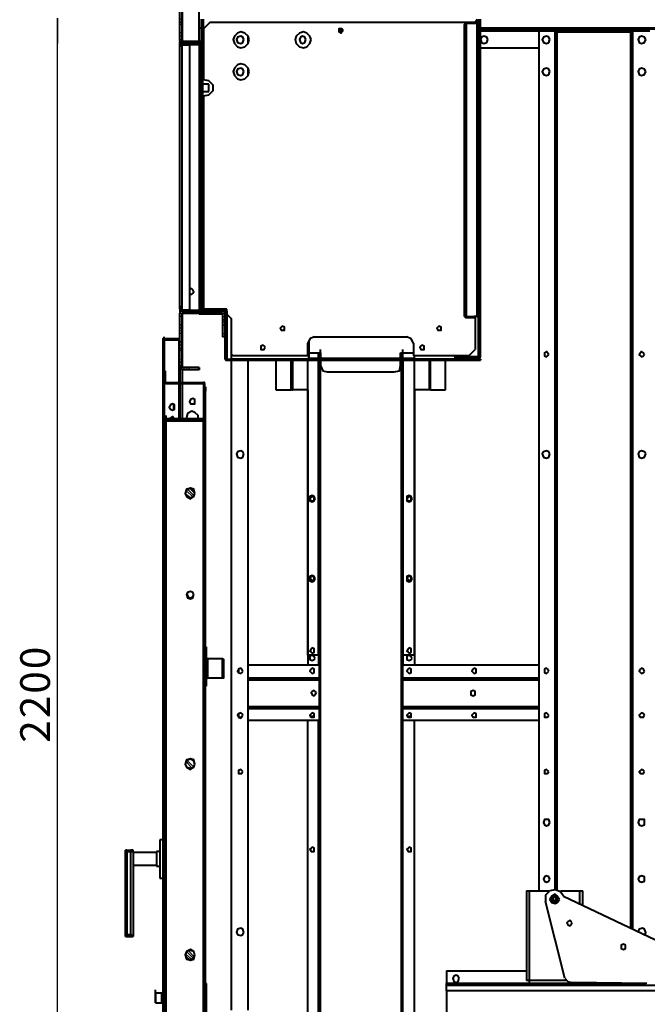
# Model space of a CAD drawing. Units: inches. Extents: x 2 to 295, y 2 to 208.
# Drawn here: x 191 to 216, y 149 to 188 of the extents above; entities that cross this region are included whole.
import ezdxf

# ---------------------------------------------------------------- set-up
doc = ezdxf.new("R2010")
doc.units = ezdxf.units.IN
doc.header["$MEASUREMENT"] = 0
doc.layers.add('OLCU', color=7, linetype='Continuous')

msp = doc.modelspace()

# ---------------------------------------------------------------- linework, layer by layer
at = {"layer": 'OLCU', "color": 7, "lineweight": 40, "true_color": 0xffffff}
for points in [[(197.796, 186.81), (197.796, 188.631)], [(197.88, 186.81), (197.88, 188.631)], [(198.558, 186.768), (198.558, 188.123)], [(198.642, 187.657), (198.642, 186.684)], [(198.685, 187.657), (198.685, 186.684)], [(198.727, 186.684), (198.727, 187.657)], [(198.981, 187.53), (198.727, 187.276)], [(209.183, 187.53), (198.981, 187.53)], [(209.183, 187.53), (209.141, 187.53), (209.099, 187.445)], [(209.099, 175.846), (209.099, 187.445)], [(209.183, 187.488), (209.183, 187.488), (209.141, 187.445)], [(209.141, 175.846), (209.141, 187.445)], [(209.141, 187.445), (209.183, 187.445)], [(209.48, 187.53), (209.183, 187.53)], [(209.48, 187.488), (209.183, 187.488)], [(209.183, 187.445), (209.183, 187.488)], [(209.183, 175.846), (209.183, 187.445)], [(209.48, 187.488), (209.606, 187.657)], [(209.48, 187.488), (209.48, 187.53)], [(209.606, 187.488), (209.48, 187.488)], [(209.649, 187.615), (209.522, 187.488)], [(209.606, 187.488), (209.606, 187.615)], [(209.606, 187.488), (209.649, 187.488)], [(209.606, 175.846), (209.606, 187.488)], [(209.606, 175.846), (209.606, 187.488)], [(209.649, 174.237), (209.649, 187.657)], [(209.649, 187.657), (209.649, 187.615)], [(209.734, 174.237), (209.734, 187.657)], [(198.558, 186.81), (198.558, 187.318)], [(198.558, 187.318), (198.642, 187.318)], [(198.727, 187.276), (198.727, 186.641)], [(200.547, 186.853), (200.505, 186.98), (200.378, 187.107), (200.209, 187.149), (200.081, 187.107), (199.955, 186.98), (199.913, 186.853), (199.955, 186.684), (200.081, 186.556), (200.209, 186.514), (200.378, 186.556), (200.505, 186.684), (200.547, 186.853)], [(200.336, 186.853), (200.294, 186.937), (200.209, 186.98), (200.081, 186.937), (200.039, 186.853), (200.081, 186.726), (200.209, 186.684), (200.294, 186.726), (200.336, 186.853)], [(200.505, 186.684), (200.505, 186.98)], [(203.003, 186.853), (202.96, 186.98), (202.833, 187.107), (202.707, 187.149), (202.537, 187.107), (202.41, 186.98), (202.368, 186.853), (202.41, 186.684), (202.537, 186.556), (202.707, 186.514), (202.833, 186.556), (202.96, 186.684), (203.003, 186.853)], [(202.791, 186.853), (202.749, 186.937), (202.664, 186.98), (202.579, 186.937), (202.537, 186.853), (202.579, 186.726), (202.664, 186.684), (202.749, 186.726), (202.791, 186.853)], [(204.273, 187.191), (204.23, 187.276), (204.103, 187.276), (204.103, 187.149), (204.188, 187.107), (204.23, 187.149), (204.273, 187.191)], [(204.146, 187.276), (204.23, 187.276)], [(209.734, 187.276), (230.435, 187.276)], [(210.03, 186.853), (209.988, 186.937), (209.861, 186.98), (209.776, 186.937), (209.734, 186.853), (209.776, 186.726), (209.861, 186.684), (209.988, 186.726), (210.03, 186.853)], [(212.062, 153.028), (212.062, 187.191)], [(212.062, 187.191), (212.697, 187.191)], [(212.485, 186.853), (212.443, 186.937), (212.358, 186.98), (212.232, 186.937), (212.189, 186.853), (212.232, 186.726), (212.358, 186.684), (212.443, 186.726), (212.485, 186.853)], [(212.697, 187.191), (212.781, 187.191)], [(212.781, 187.149), (212.781, 187.276)], [(212.781, 187.149), (212.781, 187.276)], [(212.781, 187.191), (212.781, 187.149)], [(212.781, 187.191), (215.703, 187.191)], [(212.781, 153.071), (212.781, 187.149)], [(212.781, 187.149), (215.703, 187.149)], [(212.781, 187.149), (215.703, 187.149)], [(215.703, 187.149), (212.781, 187.149)], [(215.703, 187.149), (215.703, 187.276)], [(215.703, 187.149), (215.703, 187.276)], [(215.703, 187.191), (215.788, 187.191)], [(215.703, 187.191), (215.703, 187.149)], [(215.703, 151.547), (215.703, 187.149)], [(215.788, 187.191), (216.465, 187.191)], [(216.295, 186.853), (216.253, 186.937), (216.126, 186.98), (216.041, 186.937), (215.999, 186.853), (216.041, 186.726), (216.126, 186.684), (216.253, 186.726), (216.295, 186.853)], [(197.796, 186.81), (197.838, 186.726), (197.88, 186.684)], [(197.796, 186.81), (197.796, 186.641)], [(197.796, 186.641), (197.796, 186.768)], [(197.88, 186.684), (197.796, 186.684), (197.796, 186.641)], [(197.796, 186.641), (197.796, 186.599), (197.838, 186.599), (197.88, 186.641)], [(197.796, 176.142), (197.796, 186.641)], [(197.796, 186.641), (197.838, 186.641)], [(197.838, 186.641), (197.796, 186.641)], [(197.838, 186.641), (197.838, 186.768)], [(197.88, 186.641), (197.838, 186.641)], [(197.88, 186.81), (197.88, 186.768)], [(197.88, 186.684), (197.88, 186.81)], [(197.88, 186.684), (197.88, 186.81)], [(198.558, 186.768), (197.88, 186.768)], [(197.88, 186.641), (197.88, 186.768)], [(198.558, 186.684), (197.88, 186.684)], [(197.88, 186.641), (197.88, 186.684)], [(197.88, 186.641), (197.88, 186.684)], [(197.88, 176.142), (197.88, 186.641)], [(197.88, 186.641), (197.88, 186.641)], [(197.88, 186.641), (198.177, 186.641)], [(198.558, 186.641), (197.88, 186.641)], [(198.177, 186.641), (198.177, 176.1)], [(198.558, 186.768), (198.558, 186.895)], [(198.558, 186.768), (198.558, 186.81)], [(198.558, 186.684), (198.642, 186.726), (198.642, 186.81)], [(198.558, 186.684), (198.558, 186.81)], [(198.558, 186.768), (198.558, 186.684)], [(198.558, 186.684), (198.558, 176.058)], [(198.642, 186.684), (198.558, 186.684)], [(198.558, 186.641), (198.558, 186.684)], [(198.685, 186.684), (198.642, 186.684)], [(198.642, 186.641), (198.642, 186.684)], [(198.642, 186.641), (198.642, 176.142)], [(198.685, 186.641), (198.642, 186.641)], [(198.685, 186.641), (198.685, 176.142)], [(198.685, 186.641), (198.727, 186.641)], [(198.727, 186.684), (198.727, 186.81)], [(198.727, 186.641), (198.727, 186.768)], [(198.727, 186.641), (198.727, 185.244)], [(209.734, 186.514), (212.062, 186.514)], [(200.547, 185.583), (200.505, 185.71), (200.378, 185.837), (200.209, 185.879), (200.081, 185.837), (199.955, 185.71), (199.913, 185.583), (199.955, 185.413), (200.081, 185.286), (200.209, 185.244), (200.378, 185.286), (200.505, 185.413), (200.547, 185.583)], [(200.336, 185.583), (200.294, 185.667), (200.209, 185.71), (200.081, 185.667), (200.039, 185.583), (200.081, 185.456), (200.209, 185.413), (200.294, 185.456), (200.336, 185.583)], [(200.505, 185.413), (200.505, 185.71)], [(212.485, 185.583), (212.443, 185.667), (212.358, 185.71), (212.232, 185.667), (212.189, 185.583), (212.232, 185.456), (212.358, 185.413), (212.443, 185.456), (212.485, 185.583)], [(216.295, 185.583), (216.253, 185.667), (216.126, 185.71), (216.041, 185.667), (215.999, 185.583), (216.041, 185.456), (216.126, 185.413), (216.253, 185.456), (216.295, 185.583)], [(198.727, 185.244), (198.685, 185.244)], [(198.938, 185.075), (198.685, 185.075)], [(198.727, 184.609), (198.938, 184.651), (199.108, 184.821), (199.108, 185.032), (198.938, 185.202), (198.727, 185.244)], [(198.938, 184.778), (198.938, 185.075)], [(198.685, 184.778), (198.938, 184.778)], [(198.685, 184.609), (198.727, 184.609)], [(198.727, 184.609), (198.727, 176.142)], [(198.177, 176.735), (198.261, 176.735), (198.304, 176.777), (198.346, 176.82), (198.304, 176.904), (198.261, 176.947), (198.177, 176.947)], [(197.796, 176.142), (197.796, 176.269)], [(197.796, 176.142), (197.796, 175.973)], [(197.88, 176.142), (197.796, 176.142)], [(197.838, 176.142), (197.796, 176.142)], [(197.796, 176.142), (197.838, 176.142)], [(197.796, 176.142), (197.796, 176.1), (197.838, 176.1), (197.838, 176.058), (197.88, 176.058)], [(197.88, 176.058), (197.838, 176.058), (197.796, 175.973)], [(197.838, 176.142), (197.838, 176.269)], [(197.838, 176.142), (197.838, 176.142), (197.88, 176.1)], [(197.88, 176.1), (197.88, 176.227)], [(197.88, 176.1), (197.88, 176.142)], [(198.177, 176.1), (197.88, 176.1)], [(197.88, 176.1), (197.88, 176.058)], [(197.88, 176.058), (197.88, 176.1)], [(197.88, 176.1), (198.558, 176.1)], [(197.88, 176.058), (199.489, 176.058)], [(198.558, 176.1), (198.558, 176.058)], [(198.642, 176.058), (198.642, 176.142)], [(198.642, 176.142), (198.685, 176.142)], [(198.727, 176.142), (198.685, 176.142)], [(199.658, 176.142), (198.727, 176.142)], [(198.727, 176.058), (198.727, 176.1)], [(198.727, 176.1), (199.574, 176.1)], [(198.727, 176.058), (199.574, 176.058)], [(199.574, 175.973), (199.532, 176.058), (199.489, 176.058)], [(199.658, 176.058), (199.616, 176.1), (199.574, 176.1)], [(199.574, 176.058), (199.574, 174.153)], [(199.574, 176.058), (199.574, 176.058)], [(199.574, 175.931), (199.574, 176.058)], [(199.658, 175.931), (199.658, 176.142)], [(199.658, 176.058), (199.658, 174.153)], [(197.796, 173.856), (197.796, 175.973)], [(197.88, 175.973), (199.489, 175.973)], [(197.88, 175.973), (197.88, 175.973)], [(197.88, 173.856), (197.88, 175.973)], [(198.558, 175.931), (198.558, 175.973)], [(199.489, 175.931), (198.558, 175.931)], [(199.489, 175.973), (199.489, 175.042)], [(199.489, 175.973), (199.489, 175.973)], [(199.574, 175.973), (199.574, 175.042)], [(199.658, 175.931), (199.828, 175.761)], [(199.828, 175.761), (199.828, 174.153)], [(209.099, 175.846), (209.141, 175.804), (209.183, 175.804)], [(209.141, 175.846), (209.183, 175.846)], [(209.183, 175.846), (209.141, 175.846)], [(209.183, 175.846), (209.183, 175.973)], [(209.183, 175.846), (209.48, 175.846)], [(209.183, 175.804), (209.48, 175.804)], [(209.48, 175.804), (209.48, 175.846)], [(209.606, 175.846), (209.48, 175.846)], [(209.522, 175.846), (209.522, 174.534)], [(209.606, 175.846), (209.606, 175.973)], [(209.606, 175.846), (209.649, 175.846)], [(201.945, 175.381), (201.945, 175.423), (201.86, 175.465), (201.817, 175.423), (201.775, 175.381), (201.817, 175.296), (201.945, 175.296), (201.945, 175.381)], [(208.167, 175.381), (208.167, 175.423), (208.083, 175.465), (208.04, 175.423), (207.998, 175.381), (208.04, 175.296), (208.167, 175.296), (208.167, 175.381)], [(197.161, 174.957), (197.119, 174.957), (197.119, 174.915)], [(197.119, 174.915), (197.119, 133.64)], [(197.161, 174.915), (197.161, 175.042)], [(197.753, 174.957), (197.161, 174.957)], [(197.753, 174.915), (197.161, 174.915)], [(197.161, 174.915), (197.161, 174.915)], [(197.161, 174.915), (197.161, 133.64)], [(197.161, 174.915), (197.753, 174.915)], [(197.753, 174.957), (197.753, 174.915)], [(197.753, 174.915), (197.753, 173.221)], [(199.574, 175.042), (199.489, 175.042)], [(203.13, 175.042), (202.96, 174.957), (202.875, 174.788)], [(202.918, 174.872), (202.918, 174.153)], [(203.13, 175.042), (206.813, 175.042)], [(207.067, 174.788), (206.982, 174.957), (206.813, 175.042)], [(201.183, 174.618), (201.14, 174.661), (201.098, 174.703), (201.013, 174.661), (201.013, 174.534), (201.14, 174.534), (201.183, 174.618)], [(202.875, 174.28), (202.875, 174.788)], [(203.384, 174.407), (203.384, 174.534)], [(206.644, 174.407), (206.644, 174.534)], [(207.067, 174.788), (207.067, 174.28)], [(207.49, 174.618), (207.49, 174.661), (207.405, 174.703), (207.363, 174.661), (207.321, 174.618), (207.363, 174.534), (207.49, 174.534), (207.49, 174.618)], [(209.268, 174.28), (209.522, 174.534)], [(199.574, 174.153), (199.616, 174.11), (199.658, 174.11)], [(199.658, 174.153), (199.658, 174.153)], [(199.658, 174.153), (209.734, 174.153)], [(199.658, 174.11), (209.734, 174.11)], [(199.828, 174.364), (199.913, 174.28)], [(199.828, 174.11), (199.828, 148.287)], [(202.875, 174.28), (199.913, 174.28)], [(200.505, 148.287), (200.505, 174.11)], [(201.606, 174.11), (201.606, 172.925)], [(202.241, 174.11), (202.241, 172.925)], [(202.875, 162.384), (202.875, 174.11)], [(202.918, 174.407), (203.299, 174.407)], [(202.918, 174.153), (202.918, 174.28)], [(202.918, 174.195), (203.299, 174.195)], [(203.299, 174.407), (203.341, 174.407)], [(203.341, 174.153), (203.341, 174.407)], [(203.341, 174.407), (203.384, 174.407)], [(203.341, 147.398), (203.341, 174.11)], [(203.384, 174.407), (203.384, 174.153)], [(203.384, 174.195), (206.559, 174.195)], [(203.384, 174.11), (203.384, 173.899)], [(206.559, 174.407), (206.601, 174.407)], [(206.559, 174.153), (206.559, 174.407)], [(206.559, 173.899), (206.559, 174.11)], [(206.601, 174.407), (206.644, 174.407)], [(206.644, 174.153), (206.644, 174.407)], [(206.644, 174.407), (207.067, 174.407)], [(206.644, 174.195), (207.109, 174.195)], [(206.644, 147.398), (206.644, 174.11)], [(209.268, 174.28), (207.067, 174.28)], [(207.109, 174.153), (207.109, 174.28)], [(207.109, 174.153), (207.109, 174.28)], [(208.718, 174.153), (207.109, 174.153)], [(207.109, 162.384), (207.109, 174.11)], [(207.702, 172.925), (207.702, 174.11)], [(208.337, 172.925), (208.337, 174.11)], [(208.718, 174.28), (208.718, 174.195)], [(208.718, 174.237), (208.718, 174.28)], [(209.649, 174.237), (208.718, 174.237)], [(208.718, 174.153), (208.718, 174.195)], [(208.718, 174.195), (209.649, 174.195)], [(208.718, 174.153), (209.649, 174.153)], [(209.649, 174.237), (209.649, 174.364)], [(209.649, 174.153), (209.691, 174.153), (209.734, 174.237)], [(209.649, 174.195), (209.649, 174.237)], [(209.734, 174.153), (209.734, 174.11)], [(212.443, 174.322), (212.4, 174.407), (212.358, 174.449), (212.274, 174.407), (212.274, 174.28), (212.358, 174.237), (212.4, 174.28), (212.443, 174.322)], [(216.253, 174.322), (216.211, 174.407), (216.126, 174.449), (216.084, 174.407), (216.041, 174.322), (216.084, 174.28), (216.126, 174.237), (216.211, 174.28), (216.253, 174.322)], [(197.161, 173.687), (197.203, 173.687)], [(197.203, 173.687), (197.203, 173.264)], [(197.796, 173.856), (197.838, 173.772), (197.88, 173.729)], [(197.796, 173.856), (197.796, 173.221)], [(197.88, 173.856), (197.88, 173.814)], [(198.558, 173.814), (197.88, 173.814)], [(198.558, 173.729), (197.88, 173.729)], [(198.558, 173.814), (198.558, 173.729)], [(203.384, 173.899), (203.469, 173.687), (203.638, 173.645)], [(206.305, 173.645), (206.516, 173.687), (206.559, 173.899)], [(203.638, 173.645), (206.305, 173.645)], [(197.161, 173.264), (197.203, 173.264)], [(197.161, 173.264), (197.161, 173.221), (197.245, 173.179)], [(197.203, 173.264), (197.203, 173.221), (197.245, 173.221)], [(197.245, 173.221), (197.245, 173.179)], [(197.245, 173.221), (198.727, 173.221)], [(197.245, 173.179), (198.727, 173.179)], [(197.753, 173.179), (197.753, 171.782)], [(197.796, 173.01), (197.753, 173.01)], [(197.796, 173.179), (197.796, 171.782)], [(198.727, 173.179), (198.727, 173.221)], [(198.77, 173.179), (198.77, 173.221), (198.727, 173.221)], [(198.727, 173.179), (198.727, 171.782)], [(198.77, 173.179), (198.727, 173.179)], [(198.727, 173.179), (198.727, 173.179)], [(198.77, 173.179), (198.77, 171.782)], [(198.77, 173.052), (198.812, 173.052)], [(198.812, 173.052), (198.812, 172.883)], [(201.606, 172.925), (202.198, 172.925)], [(202.241, 172.925), (202.198, 172.925)], [(202.241, 172.925), (202.283, 172.925)], [(202.875, 172.925), (202.283, 172.925)], [(202.875, 172.925), (202.875, 162.003)], [(207.702, 172.925), (207.109, 172.925)], [(207.109, 172.925), (207.109, 162.003)], [(207.702, 172.925), (207.702, 173.052)], [(207.744, 172.925), (207.702, 172.925)], [(207.744, 172.925), (208.337, 172.925)], [(197.796, 172.502), (197.753, 172.502)], [(198.389, 172.459), (198.389, 172.544), (198.304, 172.586), (198.219, 172.544), (198.177, 172.459), (198.219, 172.375), (198.389, 172.375), (198.389, 172.459)], [(198.812, 172.883), (198.77, 172.883)], [(198.812, 135.629), (198.812, 172.883)], [(197.584, 172.248), (197.584, 172.332), (197.5, 172.375), (197.415, 172.332), (197.372, 172.248), (197.415, 172.163), (197.5, 172.121), (197.584, 172.163), (197.584, 172.248)], [(197.245, 171.782), (197.161, 171.74), (197.161, 171.697)], [(197.203, 171.697), (197.203, 171.824)], [(197.245, 171.782), (197.245, 171.909)], [(197.245, 171.697), (197.245, 171.824)], [(198.727, 171.782), (197.245, 171.782)], [(197.245, 171.697), (197.245, 171.782)], [(197.584, 171.782), (197.542, 171.824), (197.5, 171.867), (197.415, 171.824), (197.372, 171.782)], [(197.753, 171.697), (197.753, 171.824)], [(197.796, 171.697), (197.796, 171.824)], [(198.515, 171.782), (198.515, 171.909), (198.389, 172.036), (198.261, 172.078), (198.092, 171.994), (198.05, 171.824)], [(198.092, 171.782), (198.05, 171.782), (198.05, 171.824)], [(198.727, 171.697), (198.727, 171.782)], [(198.727, 171.782), (198.727, 171.782)], [(198.727, 171.782), (198.77, 171.782)], [(198.727, 171.697), (198.77, 171.74), (198.77, 171.782)], [(198.77, 171.697), (198.77, 171.782)], [(197.161, 171.697), (197.203, 171.697)], [(197.245, 171.697), (197.203, 171.697)], [(197.203, 136.857), (197.203, 171.697)], [(197.203, 171.697), (197.245, 171.697)], [(198.727, 171.697), (197.245, 171.697)], [(197.245, 136.857), (197.245, 171.697)], [(197.245, 171.697), (198.727, 171.697)], [(197.372, 171.697), (197.372, 171.697)], [(197.584, 171.697), (197.584, 171.697)], [(198.134, 171.697), (198.092, 171.697)], [(198.473, 171.697), (198.473, 171.697)], [(198.727, 136.857), (198.727, 171.697)], [(198.727, 171.697), (198.77, 171.697)], [(198.77, 136.857), (198.77, 171.697)], [(200.336, 170.385), (200.294, 170.47), (200.209, 170.512), (200.081, 170.47), (200.039, 170.385), (200.081, 170.258), (200.209, 170.216), (200.294, 170.258), (200.336, 170.385)], [(212.485, 170.385), (212.443, 170.47), (212.358, 170.512), (212.232, 170.47), (212.189, 170.385), (212.232, 170.258), (212.358, 170.216), (212.443, 170.258), (212.485, 170.385)], [(216.295, 170.385), (216.253, 170.47), (216.126, 170.512), (216.041, 170.47), (215.999, 170.385), (216.041, 170.258), (216.126, 170.216), (216.253, 170.258), (216.295, 170.385)], [(198.389, 168.819), (198.346, 168.946), (198.219, 169.031), (198.05, 168.946), (198.008, 168.819), (198.05, 168.692), (198.219, 168.649), (198.346, 168.692), (198.389, 168.819)], [(198.389, 168.819), (198.346, 168.988), (198.219, 169.031), (198.05, 168.988), (198.008, 168.819), (198.05, 168.692), (198.219, 168.607), (198.346, 168.692), (198.389, 168.819)], [(203.172, 168.607), (203.13, 168.692), (203.045, 168.734), (202.96, 168.692), (202.96, 168.522), (203.045, 168.48), (203.13, 168.522), (203.172, 168.607)], [(203.13, 168.607), (203.13, 168.649), (203.045, 168.692), (203.003, 168.649), (202.96, 168.607), (203.003, 168.522), (203.13, 168.522), (203.13, 168.607)], [(207.025, 168.607), (206.982, 168.692), (206.897, 168.734), (206.813, 168.692), (206.813, 168.522), (206.897, 168.48), (206.982, 168.522), (207.025, 168.607)], [(206.982, 168.607), (206.982, 168.649), (206.897, 168.692), (206.855, 168.649), (206.813, 168.607), (206.855, 168.522), (206.982, 168.522), (206.982, 168.607)], [(203.172, 165.432), (203.13, 165.517), (203.045, 165.559), (202.96, 165.517), (202.96, 165.347), (203.045, 165.305), (203.13, 165.347), (203.172, 165.432)], [(203.13, 165.432), (203.13, 165.517), (203.003, 165.517), (202.96, 165.432), (203.003, 165.39), (203.045, 165.347), (203.13, 165.39), (203.13, 165.432)], [(207.025, 165.432), (206.982, 165.517), (206.897, 165.559), (206.813, 165.517), (206.813, 165.347), (206.897, 165.305), (206.982, 165.347), (207.025, 165.432)], [(206.982, 165.432), (206.982, 165.517), (206.855, 165.517), (206.813, 165.432), (206.855, 165.39), (206.897, 165.347), (206.982, 165.39), (206.982, 165.432)], [(198.346, 164.797), (198.304, 164.882), (198.219, 164.924), (198.092, 164.882), (198.05, 164.797), (198.092, 164.67), (198.219, 164.628), (198.304, 164.67), (198.346, 164.797)], [(198.092, 164.712), (198.092, 164.882)], [(198.092, 164.755), (198.134, 164.67), (198.219, 164.67), (198.304, 164.712), (198.346, 164.797)], [(198.854, 162.596), (198.854, 162.723)], [(198.854, 162.257), (198.854, 162.596)], [(198.854, 162.257), (198.854, 162.596)], [(198.854, 162.257), (198.854, 162.384)], [(198.854, 162.257), (198.854, 162.384)], [(203.299, 162.384), (202.875, 162.384)], [(203.13, 162.553), (203.13, 162.638), (203.045, 162.681), (203.003, 162.638), (202.96, 162.553), (203.003, 162.511), (203.045, 162.469), (203.13, 162.511), (203.13, 162.553)], [(203.172, 162.257), (203.13, 162.342), (203.045, 162.384), (202.96, 162.342), (202.96, 162.215), (203.045, 162.172), (203.13, 162.215), (203.172, 162.257)], [(203.341, 162.384), (203.299, 162.384)], [(206.644, 162.384), (206.644, 162.511)], [(207.109, 162.384), (206.644, 162.384)], [(206.982, 162.553), (206.982, 162.638), (206.897, 162.681), (206.855, 162.638), (206.813, 162.553), (206.855, 162.511), (206.897, 162.469), (206.982, 162.511), (206.982, 162.553)], [(207.025, 162.257), (206.982, 162.342), (206.897, 162.384), (206.813, 162.342), (206.813, 162.215), (206.897, 162.172), (206.982, 162.215), (207.025, 162.257)], [(198.812, 162.257), (198.854, 162.257)], [(198.854, 162.13), (198.812, 162.13)], [(198.854, 162.257), (198.854, 162.13)], [(198.854, 162.257), (198.896, 162.257)], [(198.854, 162.257), (198.896, 162.257)], [(198.854, 161.622), (198.854, 162.13)], [(198.896, 161.495), (198.896, 162.257)], [(198.896, 162.257), (199.489, 162.257)], [(199.489, 162.215), (199.489, 162.257)], [(199.532, 162.215), (199.532, 162.215), (199.489, 162.257)], [(199.489, 161.537), (199.489, 162.215)], [(199.532, 162.215), (199.489, 162.215)], [(199.489, 162.215), (199.489, 162.215)], [(199.532, 161.537), (199.532, 162.215)], [(200.505, 162.003), (203.341, 162.003)], [(206.644, 162.003), (212.062, 162.003)], [(198.812, 161.622), (198.854, 161.622)], [(198.854, 161.622), (198.854, 161.495)], [(198.854, 161.453), (198.854, 161.58)], [(200.294, 161.749), (200.251, 161.834), (200.209, 161.876), (200.124, 161.834), (200.081, 161.749), (200.124, 161.707), (200.209, 161.664), (200.251, 161.707), (200.294, 161.749)], [(200.294, 161.749), (200.251, 161.834), (200.209, 161.876), (200.124, 161.834), (200.124, 161.707), (200.209, 161.664), (200.251, 161.707), (200.294, 161.749)], [(203.13, 161.749), (203.13, 161.834), (203.045, 161.876), (203.003, 161.834), (202.96, 161.749), (203.003, 161.707), (203.045, 161.664), (203.13, 161.707), (203.13, 161.749)], [(206.982, 161.749), (206.982, 161.834), (206.897, 161.876), (206.855, 161.834), (206.813, 161.749), (206.855, 161.707), (206.897, 161.664), (206.982, 161.707), (206.982, 161.749)], [(209.564, 161.749), (209.564, 161.834), (209.48, 161.876), (209.438, 161.834), (209.395, 161.749), (209.438, 161.707), (209.48, 161.664), (209.564, 161.707), (209.564, 161.749)], [(212.443, 161.749), (212.4, 161.834), (212.358, 161.876), (212.274, 161.834), (212.274, 161.707), (212.358, 161.664), (212.4, 161.707), (212.443, 161.749)], [(216.253, 161.749), (216.211, 161.834), (216.126, 161.876), (216.084, 161.834), (216.041, 161.749), (216.084, 161.707), (216.126, 161.664), (216.211, 161.707), (216.253, 161.749)], [(198.854, 161.495), (198.812, 161.495)], [(198.854, 161.495), (198.896, 161.495)], [(198.854, 161.495), (198.854, 161.453)], [(198.896, 161.495), (198.896, 161.495), (198.854, 161.453)], [(198.854, 161.156), (198.854, 161.453)], [(198.854, 161.156), (198.854, 161.453)], [(198.854, 161.156), (198.854, 161.284)], [(198.896, 161.495), (199.489, 161.495)], [(199.489, 161.537), (199.532, 161.537)], [(199.489, 161.495), (199.489, 161.537)], [(199.489, 161.537), (199.489, 161.537)], [(199.489, 161.495), (199.532, 161.495), (199.532, 161.537)], [(200.505, 161.41), (203.341, 161.41)], [(206.644, 161.41), (212.062, 161.41)], [(203.214, 160.902), (203.172, 160.945), (203.13, 160.987), (203.045, 160.945), (203.003, 160.902), (203.045, 160.818), (203.13, 160.775), (203.172, 160.818), (203.214, 160.902)], [(209.522, 160.902), (209.522, 160.945), (209.438, 160.987), (209.353, 160.945), (209.353, 160.818), (209.438, 160.775), (209.522, 160.818), (209.522, 160.902)], [(200.294, 160.013), (200.251, 160.056), (200.209, 160.098), (200.124, 160.056), (200.081, 160.013), (200.124, 159.929), (200.209, 159.886), (200.251, 159.929), (200.294, 160.013)], [(200.294, 160.013), (200.251, 160.056), (200.209, 160.098), (200.124, 160.056), (200.124, 159.929), (200.251, 159.929), (200.294, 160.013)], [(200.505, 160.352), (203.341, 160.352)], [(203.13, 160.013), (203.13, 160.056), (203.045, 160.098), (203.003, 160.056), (202.96, 160.013), (203.003, 159.929), (203.13, 159.929), (203.13, 160.013)], [(206.644, 160.352), (212.062, 160.352)], [(206.982, 160.013), (206.982, 160.056), (206.897, 160.098), (206.855, 160.056), (206.813, 160.013), (206.855, 159.929), (206.982, 159.929), (206.982, 160.013)], [(209.564, 160.013), (209.564, 160.056), (209.48, 160.098), (209.438, 160.056), (209.395, 160.013), (209.438, 159.929), (209.564, 159.929), (209.564, 160.013)], [(212.443, 160.013), (212.4, 160.056), (212.358, 160.098), (212.274, 160.056), (212.274, 159.929), (212.4, 159.929), (212.443, 160.013)], [(216.253, 160.013), (216.211, 160.056), (216.126, 160.098), (216.084, 160.056), (216.041, 160.013), (216.084, 159.929), (216.211, 159.929), (216.253, 160.013)], [(200.505, 159.802), (203.341, 159.802)], [(202.875, 147.398), (202.875, 159.802)], [(202.96, 159.971), (203.13, 159.971)], [(206.644, 159.802), (212.062, 159.802)], [(206.813, 159.971), (206.982, 159.971)], [(207.109, 147.398), (207.109, 159.802)], [(198.389, 158.066), (198.346, 158.193), (198.219, 158.278), (198.05, 158.193), (198.008, 158.066), (198.05, 157.939), (198.219, 157.897), (198.346, 157.939), (198.389, 158.066)], [(198.389, 158.066), (198.346, 158.235), (198.219, 158.278), (198.05, 158.235), (198.008, 158.066), (198.05, 157.939), (198.219, 157.854), (198.346, 157.939), (198.389, 158.066)], [(200.294, 157.77), (200.251, 157.812), (200.209, 157.854), (200.124, 157.812), (200.124, 157.685), (200.251, 157.685), (200.294, 157.77)], [(212.443, 157.77), (212.4, 157.812), (212.358, 157.854), (212.274, 157.812), (212.274, 157.685), (212.4, 157.685), (212.443, 157.77)], [(216.253, 157.77), (216.211, 157.812), (216.126, 157.854), (216.084, 157.812), (216.041, 157.77), (216.084, 157.685), (216.211, 157.685), (216.253, 157.77)], [(212.485, 155.738), (212.443, 155.865), (212.274, 155.865), (212.232, 155.738), (212.274, 155.653), (212.358, 155.611), (212.443, 155.653), (212.485, 155.738)], [(216.253, 155.738), (216.253, 155.865), (216.041, 155.865), (215.999, 155.738), (216.041, 155.653), (216.126, 155.611), (216.253, 155.653), (216.253, 155.738)], [(197.119, 155.06), (196.991, 155.06)], [(196.991, 155.06), (196.991, 153.536)], [(195.637, 154.595), (195.637, 154.637)], [(195.679, 154.637), (195.637, 154.637)], [(195.637, 154.595), (195.679, 154.595)], [(195.637, 151.208), (195.637, 154.595)], [(195.679, 154.637), (195.848, 154.637)], [(195.679, 154.595), (195.848, 154.595)], [(195.679, 154.595), (195.679, 151.293)], [(195.933, 154.637), (195.848, 154.637)], [(195.848, 154.595), (195.933, 154.595)], [(195.848, 151.293), (195.848, 154.595)], [(195.933, 154.595), (195.933, 154.637)], [(195.933, 154.595), (195.933, 154.468)], [(196.864, 154.552), (195.933, 154.552)], [(196.991, 154.595), (196.864, 154.595)], [(196.864, 154.595), (196.864, 154.002)], [(203.13, 154.679), (203.13, 154.722), (203.045, 154.764), (203.003, 154.722), (202.96, 154.679), (203.003, 154.595), (203.13, 154.595), (203.13, 154.679)], [(206.982, 154.679), (206.982, 154.722), (206.897, 154.764), (206.855, 154.722), (206.813, 154.679), (206.855, 154.595), (206.982, 154.595), (206.982, 154.679)], [(195.933, 154.468), (195.933, 154.087)], [(195.933, 154.087), (195.933, 151.208)], [(195.933, 154.044), (196.864, 154.044)], [(196.864, 154.002), (196.991, 154.002)], [(196.991, 153.536), (197.119, 153.536)], [(212.485, 153.494), (212.443, 153.579), (212.358, 153.621), (212.274, 153.579), (212.232, 153.494), (212.274, 153.409), (212.358, 153.367), (212.443, 153.409), (212.485, 153.494)], [(216.253, 153.494), (216.253, 153.579), (216.126, 153.621), (216.041, 153.579), (215.999, 153.494), (216.041, 153.409), (216.126, 153.367), (216.253, 153.409), (216.253, 153.494)], [(211.554, 153.028), (211.554, 149.472)], [(211.554, 153.028), (211.681, 153.028)], [(211.681, 149.472), (211.681, 153.028)], [(211.681, 153.028), (212.443, 153.028)], [(213.036, 152.817), (212.909, 152.986), (212.697, 153.071), (212.485, 153.028), (212.316, 152.859), (212.316, 152.605)], [(212.909, 153.028), (213.671, 153.028)], [(213.671, 153.028), (213.798, 153.028)], [(213.798, 152.436), (213.798, 153.028)], [(213.078, 149.557), (212.316, 152.605)], [(212.866, 152.69), (212.781, 152.817), (212.697, 152.901), (212.57, 152.817), (212.485, 152.69), (212.57, 152.563), (212.697, 152.52), (212.781, 152.563), (212.866, 152.69)], [(212.866, 152.69), (212.781, 152.817), (212.697, 152.901), (212.57, 152.817), (212.485, 152.69), (212.57, 152.563), (212.697, 152.52), (212.781, 152.563), (212.866, 152.69)], [(212.824, 152.69), (212.781, 152.817), (212.697, 152.859), (212.57, 152.817), (212.528, 152.69), (212.57, 152.605), (212.697, 152.563), (212.781, 152.605), (212.824, 152.69)], [(212.781, 152.69), (212.739, 152.774), (212.697, 152.817), (212.613, 152.774), (212.57, 152.69), (212.613, 152.647), (212.697, 152.605), (212.739, 152.647), (212.781, 152.69)], [(212.739, 152.69), (212.739, 152.774), (212.613, 152.774), (212.613, 152.647), (212.739, 152.647), (212.739, 152.69)], [(213.036, 152.817), (218.75, 150.107)], [(213.375, 151.759), (213.332, 151.801), (213.29, 151.843), (213.205, 151.801), (213.163, 151.759), (213.205, 151.674), (213.29, 151.631), (213.332, 151.674), (213.375, 151.759)], [(200.336, 151.377), (200.294, 151.504), (200.209, 151.547), (200.081, 151.504), (200.039, 151.377), (200.081, 151.293), (200.209, 151.25), (200.294, 151.293), (200.336, 151.377)], [(216.253, 151.293), (216.295, 151.377), (216.253, 151.504), (216.169, 151.547), (216.041, 151.504), (215.999, 151.42)], [(195.637, 151.208), (195.637, 151.25), (195.679, 151.293)], [(195.637, 151.208), (195.933, 151.208)], [(195.637, 151.208), (195.637, 151.208)], [(195.679, 151.293), (195.848, 151.293)], [(195.848, 151.293), (195.891, 151.25), (195.933, 151.208)], [(195.933, 151.208), (195.933, 151.208)], [(198.389, 150.488), (198.346, 150.615), (198.219, 150.7), (198.05, 150.615), (198.008, 150.488), (198.05, 150.319), (198.219, 150.277), (198.346, 150.319), (198.389, 150.488)], [(198.389, 150.488), (198.346, 150.615), (198.219, 150.658), (198.05, 150.615), (198.008, 150.488), (198.05, 150.361), (198.219, 150.277), (198.346, 150.361), (198.389, 150.488)], [(215.491, 150.827), (215.491, 150.869), (215.407, 150.912), (215.322, 150.869), (215.322, 150.742), (215.407, 150.7), (215.491, 150.742), (215.491, 150.827)], [(208.379, 149.853), (208.379, 149.345)], [(208.379, 149.853), (211.554, 149.853)], [(208.887, 149.557), (208.844, 149.642), (208.76, 149.684), (208.676, 149.642), (208.633, 149.557), (208.676, 149.43), (208.76, 149.388), (208.844, 149.43), (208.887, 149.557)], [(211.681, 149.472), (211.554, 149.472)], [(211.681, 149.345), (211.681, 149.472)], [(213.078, 149.557), (213.205, 149.43), (213.332, 149.388)], [(196.822, 148.964), (196.822, 149.091)], [(198.854, 149.345), (198.812, 149.345)], [(198.854, 149.176), (198.812, 149.176)], [(198.854, 149.176), (198.854, 149.345)], [(198.854, 147.271), (198.854, 149.176)], [(216.295, 149.345), (208.379, 149.345)], [(208.379, 149.261), (208.379, 149.345)], [(225.82, 149.261), (208.379, 149.261)], [(208.379, 149.049), (208.379, 149.261)], [(225.82, 149.049), (208.379, 149.049)], [(208.379, 149.049), (208.379, 147.398)], [(216.338, 149.345), (213.332, 149.388)], [(213.671, 149.388), (213.671, 149.345)], [(197.076, 148.964), (196.822, 148.964)], [(196.822, 148.964), (196.822, 148.584)], [(196.822, 148.584), (196.822, 148.964)], [(196.822, 148.584), (196.822, 148.71)], [(197.119, 148.964), (197.076, 148.964)], [(197.076, 148.584), (197.076, 148.964)], [(196.822, 148.584), (197.076, 148.584)], [(197.076, 148.584), (197.119, 148.584)]]:
    msp.add_lwpolyline(points, dxfattribs=at)
at = {"layer": 'OLCU', "color": 8, "lineweight": 40, "true_color": 0x808080}
for points in [[(197.88, 188.631), (197.88, 186.768)], [(209.649, 187.615), (209.649, 187.488)], [(204.103, 187.191), (204.273, 187.191)], [(209.734, 187.318), (230.435, 187.318)], [(209.734, 187.191), (212.062, 187.191)], [(212.697, 153.071), (212.697, 187.191)], [(212.781, 187.191), (215.703, 187.191)], [(212.781, 153.071), (212.781, 187.149)], [(215.703, 151.547), (215.703, 187.149)], [(215.788, 151.504), (215.788, 187.191)], [(197.88, 186.641), (197.88, 186.768)], [(197.88, 176.1), (197.88, 176.227)], [(197.88, 175.973), (197.88, 173.814)], [(209.649, 175.846), (209.649, 174.237)], [(197.161, 173.687), (197.161, 174.915)], [(202.918, 174.153), (199.828, 174.153)], [(199.828, 174.11), (199.828, 148.287)], [(202.198, 174.11), (202.198, 172.925)], [(202.283, 172.925), (202.283, 174.11)], [(203.299, 174.153), (203.299, 174.407)], [(203.299, 174.195), (203.299, 174.153)], [(203.299, 174.11), (203.299, 162.003)], [(203.299, 162.384), (203.299, 174.11)], [(203.384, 174.153), (203.384, 174.407)], [(203.384, 147.398), (203.384, 174.11)], [(206.601, 174.153), (206.601, 174.407)], [(206.601, 147.398), (206.601, 174.11)], [(206.644, 174.153), (206.644, 174.407)], [(206.644, 174.195), (206.644, 174.153)], [(206.644, 174.11), (206.644, 162.003)], [(206.644, 162.384), (206.644, 174.11)], [(207.702, 174.11), (207.702, 172.925)], [(207.744, 172.925), (207.744, 174.11)], [(197.88, 173.729), (197.88, 173.221)], [(197.161, 171.74), (197.161, 173.221)], [(197.88, 173.179), (197.88, 171.782)], [(197.542, 172.332), (197.542, 172.163)], [(197.542, 171.824), (197.542, 171.782)], [(197.542, 171.697), (197.542, 171.824)], [(197.88, 171.697), (197.88, 171.824)], [(200.505, 161.495), (203.341, 161.495)], [(200.505, 161.41), (203.341, 161.41)], [(206.644, 161.495), (212.062, 161.495)], [(206.644, 161.41), (212.062, 161.41)], [(200.505, 160.352), (203.341, 160.352)], [(200.505, 160.267), (203.341, 160.267)], [(206.644, 160.352), (212.062, 160.352)], [(206.644, 160.267), (212.062, 160.267)], [(203.299, 147.398), (203.299, 159.802)], [(206.644, 147.398), (206.644, 159.802)], [(213.671, 153.028), (213.671, 152.478)], [(213.163, 149.472), (211.681, 149.472)]]:
    msp.add_lwpolyline(points, dxfattribs=at)
at = {"layer": 'OLCU', "color": 1, "lineweight": 25, "true_color": 0xff0000}
for points in [[(192.927, 134.063), (192.927, 187.699)], [(192.927, 187.699), (192.927, 186.684)]]:
    msp.add_lwpolyline(points, dxfattribs=at)
at = {"layer": 'OLCU', "color": 7, "lineweight": 13, "true_color": 0xffffff}
for points in [[(197.796, 187.699), (197.88, 187.615)], [(197.796, 187.572), (197.88, 187.488)], [(197.796, 187.488), (197.88, 187.403)], [(198.642, 187.615), (198.685, 187.572)], [(198.642, 187.53), (198.685, 187.488)], [(209.099, 187.403), (209.141, 187.361)], [(209.225, 187.53), (209.268, 187.488)], [(209.31, 187.53), (209.353, 187.488)], [(209.649, 187.53), (209.734, 187.488)], [(209.649, 187.403), (209.734, 187.361)], [(197.796, 187.149), (197.88, 187.064)], [(197.796, 187.022), (197.88, 186.937)], [(198.642, 187.276), (198.685, 187.234)], [(198.642, 187.191), (198.685, 187.107)], [(209.099, 187.276), (209.141, 187.234)], [(209.099, 187.064), (209.141, 187.022)], [(209.649, 187.191), (209.734, 187.149)], [(209.649, 187.064), (209.734, 187.022)], [(197.796, 186.895), (197.88, 186.81)], [(197.796, 186.768), (197.88, 186.726)], [(197.923, 186.768), (198.008, 186.684)], [(198.05, 186.768), (198.092, 186.684)], [(198.134, 186.768), (198.219, 186.684)], [(198.473, 186.768), (198.558, 186.726)], [(198.642, 186.937), (198.685, 186.895)], [(198.642, 186.853), (198.685, 186.768)], [(209.099, 186.937), (209.141, 186.895)], [(209.099, 186.726), (209.141, 186.684)], [(209.099, 186.599), (209.141, 186.556)], [(209.649, 186.853), (209.734, 186.81)], [(209.649, 186.726), (209.734, 186.684)], [(209.099, 186.387), (209.141, 186.345)], [(209.099, 186.26), (209.141, 186.218)], [(209.649, 186.514), (209.734, 186.472)], [(209.649, 186.387), (209.734, 186.345)], [(209.099, 186.048), (209.141, 186.006)], [(209.099, 185.921), (209.141, 185.879)], [(209.649, 186.175), (209.734, 186.133)], [(209.649, 186.048), (209.734, 186.006)], [(209.649, 185.837), (209.734, 185.794)], [(209.099, 185.71), (209.141, 185.667)], [(209.099, 185.583), (209.141, 185.54)], [(209.649, 185.71), (209.734, 185.667)], [(209.649, 185.498), (209.734, 185.456)], [(209.099, 185.371), (209.141, 185.329)], [(209.099, 185.244), (209.141, 185.202)], [(209.099, 185.032), (209.141, 184.99)], [(209.649, 185.371), (209.734, 185.329)], [(209.649, 185.159), (209.734, 185.075)], [(209.649, 185.032), (209.734, 184.99)], [(209.099, 184.905), (209.141, 184.863)], [(209.099, 184.694), (209.141, 184.609)], [(209.649, 184.821), (209.734, 184.736)], [(209.649, 184.694), (209.734, 184.651)], [(209.099, 184.567), (209.141, 184.524)], [(209.099, 184.355), (209.141, 184.27)], [(209.649, 184.482), (209.734, 184.397)], [(209.649, 184.355), (209.734, 184.313)], [(209.099, 184.228), (209.141, 184.186)], [(209.099, 184.016), (209.141, 183.932)], [(209.099, 183.889), (209.141, 183.847)], [(209.649, 184.143), (209.734, 184.059)], [(209.649, 184.016), (209.734, 183.974)], [(209.099, 183.678), (209.141, 183.593)], [(209.099, 183.551), (209.141, 183.509)], [(209.649, 183.762), (209.734, 183.72)], [(209.649, 183.678), (209.734, 183.635)], [(209.099, 183.297), (209.141, 183.254)], [(209.099, 183.212), (209.141, 183.17)], [(209.649, 183.424), (209.734, 183.381)], [(209.649, 183.339), (209.734, 183.297)], [(209.649, 183.085), (209.734, 183.043)], [(209.099, 182.958), (209.141, 182.916)], [(209.099, 182.873), (209.141, 182.831)], [(209.649, 183), (209.734, 182.916)], [(209.649, 182.746), (209.734, 182.704)], [(209.099, 182.619), (209.141, 182.577)], [(209.099, 182.535), (209.141, 182.45)], [(209.099, 182.281), (209.141, 182.238)], [(209.649, 182.662), (209.734, 182.577)], [(209.649, 182.408), (209.734, 182.365)], [(209.649, 182.323), (209.734, 182.238)], [(209.099, 182.196), (209.141, 182.111)], [(209.099, 181.942), (209.141, 181.9)], [(209.649, 182.069), (209.734, 182.027)], [(209.649, 181.984), (209.734, 181.9)], [(209.099, 181.857), (209.141, 181.773)], [(209.099, 181.603), (209.141, 181.561)], [(209.649, 181.731), (209.734, 181.688)], [(209.649, 181.603), (209.734, 181.561)], [(209.099, 181.476), (209.141, 181.434)], [(209.099, 181.265), (209.141, 181.222)], [(209.099, 181.138), (209.141, 181.095)], [(209.649, 181.392), (209.734, 181.349)], [(209.649, 181.265), (209.734, 181.222)], [(209.099, 180.926), (209.141, 180.884)], [(209.099, 180.799), (209.141, 180.757)], [(209.649, 181.053), (209.734, 181.011)], [(209.649, 180.926), (209.734, 180.884)], [(209.099, 180.587), (209.141, 180.545)], [(209.099, 180.46), (209.141, 180.418)], [(209.649, 180.714), (209.734, 180.672)], [(209.649, 180.587), (209.734, 180.545)], [(209.649, 180.376), (209.734, 180.334)], [(209.099, 180.249), (209.141, 180.206)], [(209.099, 180.122), (209.141, 180.079)], [(209.649, 180.249), (209.734, 180.206)], [(209.649, 180.037), (209.734, 179.995)], [(209.099, 179.91), (209.141, 179.868)], [(209.099, 179.783), (209.141, 179.741)], [(209.099, 179.571), (209.141, 179.529)], [(209.649, 179.91), (209.734, 179.868)], [(209.649, 179.698), (209.734, 179.656)], [(209.649, 179.571), (209.734, 179.529)], [(209.099, 179.444), (209.141, 179.402)], [(209.099, 179.233), (209.141, 179.19)], [(209.649, 179.36), (209.734, 179.317)], [(209.649, 179.233), (209.734, 179.19)], [(209.099, 179.106), (209.141, 179.063)], [(209.099, 178.894), (209.141, 178.852)], [(209.099, 178.767), (209.141, 178.725)], [(209.649, 179.021), (209.734, 178.979)], [(209.649, 178.894), (209.734, 178.852)], [(209.099, 178.556), (209.141, 178.471)], [(209.099, 178.428), (209.141, 178.386)], [(209.649, 178.682), (209.734, 178.598)], [(209.649, 178.556), (209.734, 178.513)], [(209.099, 178.217), (209.141, 178.132)], [(209.099, 178.09), (209.141, 178.047)], [(209.649, 178.344), (209.734, 178.259)], [(209.649, 178.217), (209.734, 178.174)], [(209.649, 178.005), (209.734, 177.92)], [(209.099, 177.878), (209.141, 177.793)], [(209.099, 177.751), (209.141, 177.709)], [(209.649, 177.878), (209.734, 177.836)], [(209.649, 177.624), (209.734, 177.582)], [(209.099, 177.539), (209.141, 177.455)], [(209.099, 177.412), (209.141, 177.37)], [(209.649, 177.539), (209.734, 177.497)], [(209.649, 177.285), (209.734, 177.243)], [(209.649, 177.201), (209.734, 177.159)], [(209.099, 177.159), (209.141, 177.116)], [(209.099, 177.074), (209.141, 177.031)], [(209.099, 176.82), (209.141, 176.777)], [(209.649, 176.947), (209.734, 176.904)], [(209.649, 176.862), (209.734, 176.777)], [(209.099, 176.735), (209.141, 176.693)], [(209.099, 176.481), (209.141, 176.439)], [(209.649, 176.608), (209.734, 176.566)], [(209.649, 176.523), (209.734, 176.439)], [(197.838, 176.058), (197.923, 175.973)], [(197.923, 176.058), (198.008, 175.973)], [(198.304, 176.058), (198.346, 175.973)], [(198.389, 176.058), (198.473, 175.973)], [(198.515, 176.058), (198.6, 175.973)], [(198.642, 176.058), (198.685, 175.973)], [(198.727, 176.1), (198.77, 176.1)], [(198.812, 176.058), (198.854, 176.1)], [(198.981, 176.058), (199.023, 175.973)], [(199.066, 176.058), (199.108, 176.1)], [(199.066, 176.058), (199.151, 175.973)], [(199.151, 176.058), (199.193, 176.1)], [(199.193, 176.058), (199.277, 175.973)], [(199.319, 176.058), (199.362, 175.973)], [(199.404, 176.058), (199.447, 176.1)], [(199.489, 176.058), (199.574, 176.1)], [(209.099, 176.396), (209.141, 176.312)], [(209.099, 176.142), (209.141, 176.1)], [(209.099, 176.058), (209.141, 175.973)], [(209.649, 176.269), (209.734, 176.227)], [(209.649, 176.185), (209.734, 176.1)], [(197.796, 175.973), (197.88, 175.931)], [(197.796, 175.888), (197.88, 175.804)], [(199.489, 175.888), (199.574, 175.804)], [(199.489, 175.761), (199.574, 175.677)], [(199.489, 175.677), (199.574, 175.592)], [(199.574, 175.931), (199.658, 175.973)], [(199.574, 175.804), (199.658, 175.888)], [(199.574, 175.592), (199.658, 175.634)], [(209.31, 175.846), (209.353, 175.804)], [(209.438, 175.846), (209.48, 175.804)], [(209.649, 175.931), (209.734, 175.888)], [(209.649, 175.846), (209.734, 175.761)], [(197.796, 175.55), (197.88, 175.465)], [(197.796, 175.423), (197.88, 175.338)], [(197.796, 175.296), (197.88, 175.253)], [(199.489, 175.55), (199.574, 175.465)], [(199.574, 175.465), (199.658, 175.507)], [(199.574, 175.253), (199.658, 175.296)], [(209.649, 175.592), (209.734, 175.55)], [(209.649, 175.465), (209.734, 175.423)], [(209.649, 175.253), (209.734, 175.211)], [(197.119, 174.872), (197.161, 174.788)], [(197.245, 174.957), (197.288, 174.915)], [(197.33, 174.957), (197.372, 174.915)], [(197.584, 174.957), (197.627, 174.915)], [(197.669, 174.957), (197.711, 174.915)], [(197.796, 175.211), (197.88, 175.126)], [(197.796, 174.872), (197.88, 174.788)], [(199.489, 175.211), (199.574, 175.126)], [(199.489, 175.084), (199.532, 175.042)], [(199.574, 175.126), (199.658, 175.169)], [(199.574, 174.915), (199.658, 174.957)], [(209.649, 175.126), (209.734, 175.084)], [(209.649, 174.915), (209.734, 174.872)], [(197.119, 174.745), (197.161, 174.703)], [(197.119, 174.534), (197.161, 174.449)], [(197.796, 174.745), (197.88, 174.661)], [(197.796, 174.618), (197.88, 174.534)], [(197.796, 174.534), (197.88, 174.449)], [(199.574, 174.788), (199.658, 174.83)], [(199.574, 174.576), (199.658, 174.618)], [(199.574, 174.449), (199.658, 174.491)], [(209.649, 174.788), (209.734, 174.745)], [(209.649, 174.576), (209.734, 174.534)], [(197.119, 174.407), (197.161, 174.364)], [(197.119, 174.195), (197.161, 174.11)], [(197.119, 174.068), (197.161, 174.026)], [(197.796, 174.153), (197.88, 174.11)], [(197.796, 174.068), (197.88, 173.984)], [(199.574, 174.237), (199.658, 174.28)], [(199.616, 174.11), (199.658, 174.153)], [(199.785, 174.11), (199.87, 174.153)], [(199.913, 174.11), (199.955, 174.153)], [(200.124, 174.11), (200.209, 174.153)], [(200.251, 174.11), (200.294, 174.153)], [(200.463, 174.11), (200.547, 174.153)], [(200.59, 174.11), (200.632, 174.153)], [(200.844, 174.11), (200.886, 174.153)], [(200.928, 174.11), (200.971, 174.153)], [(201.183, 174.11), (201.225, 174.153)], [(201.267, 174.11), (201.309, 174.153)], [(201.521, 174.11), (201.564, 174.153)], [(201.606, 174.11), (201.69, 174.153)], [(201.86, 174.11), (201.902, 174.153)], [(201.945, 174.11), (202.029, 174.153)], [(202.198, 174.11), (202.241, 174.153)], [(202.283, 174.11), (202.368, 174.153)], [(202.537, 174.11), (202.579, 174.153)], [(202.622, 174.11), (202.707, 174.153)], [(202.875, 174.11), (202.918, 174.153)], [(203.003, 174.11), (203.045, 174.153)], [(203.214, 174.11), (203.256, 174.153)], [(203.341, 174.11), (203.384, 174.153)], [(203.553, 174.11), (203.595, 174.153)], [(203.68, 174.11), (203.722, 174.153)], [(203.892, 174.11), (203.934, 174.153)], [(204.019, 174.11), (204.061, 174.153)], [(204.23, 174.11), (204.273, 174.153)], [(204.358, 174.11), (204.4, 174.153)], [(204.569, 174.11), (204.611, 174.153)], [(204.696, 174.11), (204.739, 174.153)], [(204.908, 174.11), (204.95, 174.153)], [(205.035, 174.11), (205.077, 174.153)], [(205.246, 174.11), (205.288, 174.153)], [(205.373, 174.11), (205.416, 174.153)], [(205.585, 174.11), (205.627, 174.153)], [(205.712, 174.11), (205.754, 174.153)], [(205.924, 174.11), (206.008, 174.153)], [(206.05, 174.11), (206.093, 174.153)], [(206.263, 174.11), (206.347, 174.153)], [(206.389, 174.11), (206.431, 174.153)], [(206.601, 174.11), (206.686, 174.153)], [(206.728, 174.11), (206.77, 174.153)], [(206.982, 174.11), (207.025, 174.153)], [(207.067, 174.11), (207.109, 174.153)], [(207.321, 174.11), (207.363, 174.153)], [(207.405, 174.11), (207.448, 174.153)], [(207.659, 174.11), (207.702, 174.153)], [(207.744, 174.11), (207.786, 174.153)], [(207.998, 174.11), (208.04, 174.153)], [(208.083, 174.11), (208.167, 174.153)], [(208.337, 174.11), (208.379, 174.153)], [(208.421, 174.11), (208.506, 174.153)], [(208.676, 174.11), (208.718, 174.153)], [(208.718, 174.153), (208.718, 174.28)], [(208.76, 174.11), (208.844, 174.153)], [(208.887, 174.195), (208.972, 174.153)], [(209.014, 174.195), (209.057, 174.153)], [(209.014, 174.11), (209.057, 174.153)], [(209.141, 174.11), (209.183, 174.153)], [(209.268, 174.195), (209.31, 174.153)], [(209.353, 174.195), (209.395, 174.153)], [(209.353, 174.11), (209.395, 174.153)], [(209.48, 174.11), (209.522, 174.153)], [(209.606, 174.195), (209.649, 174.153)], [(209.649, 174.449), (209.734, 174.407)], [(209.649, 174.237), (209.691, 174.195)], [(209.691, 174.11), (209.734, 174.11)], [(197.119, 173.814), (197.161, 173.772)], [(197.119, 173.729), (197.161, 173.687)], [(197.796, 173.941), (197.88, 173.856)], [(197.796, 173.814), (197.88, 173.729)], [(197.923, 173.814), (198.008, 173.729)], [(198.05, 173.814), (198.092, 173.729)], [(198.134, 173.814), (198.219, 173.729)], [(198.473, 173.814), (198.558, 173.772)], [(197.119, 173.475), (197.161, 173.433)], [(197.119, 173.391), (197.161, 173.348)], [(197.119, 173.137), (197.161, 173.094)], [(197.119, 173.052), (197.161, 172.967)], [(197.119, 172.798), (197.161, 172.756)], [(197.119, 172.713), (197.161, 172.629)], [(197.119, 172.459), (197.161, 172.417)], [(197.119, 172.375), (197.161, 172.29)], [(197.119, 172.121), (197.161, 172.078)], [(197.119, 171.994), (197.161, 171.951)], [(197.119, 171.782), (197.161, 171.74)], [(197.119, 171.655), (197.161, 171.613)], [(197.119, 171.443), (197.161, 171.401)], [(197.119, 171.316), (197.161, 171.274)], [(197.119, 171.105), (197.161, 171.062)], [(197.119, 170.978), (197.161, 170.935)], [(197.119, 170.766), (197.161, 170.724)], [(197.119, 170.639), (197.161, 170.597)], [(197.119, 170.427), (197.161, 170.385)], [(197.119, 170.3), (197.161, 170.258)], [(197.119, 170.089), (197.161, 170.046)], [(197.119, 169.962), (197.161, 169.919)], [(197.119, 169.75), (197.161, 169.708)], [(197.119, 169.623), (197.161, 169.581)], [(197.119, 169.411), (197.161, 169.369)], [(197.119, 169.284), (197.161, 169.242)], [(197.119, 169.073), (197.161, 168.988)], [(198.092, 168.988), (198.346, 168.734)], [(198.177, 169.031), (198.389, 168.819)], [(197.119, 168.946), (197.161, 168.903)], [(197.119, 168.734), (197.161, 168.649)], [(197.119, 168.607), (197.161, 168.565)], [(198.008, 168.819), (198.219, 168.649)], [(198.05, 168.903), (198.304, 168.692)], [(197.119, 168.395), (197.161, 168.311)], [(197.119, 168.268), (197.161, 168.226)], [(197.119, 168.057), (197.161, 167.972)], [(197.119, 167.93), (197.161, 167.887)], [(197.119, 167.676), (197.161, 167.634)], [(197.119, 167.591), (197.161, 167.549)], [(197.119, 167.337), (197.161, 167.295)], [(197.119, 167.252), (197.161, 167.21)], [(197.119, 166.998), (197.161, 166.956)], [(197.119, 166.914), (197.161, 166.829)], [(197.119, 166.66), (197.161, 166.617)], [(197.119, 166.575), (197.161, 166.49)], [(197.119, 166.321), (197.161, 166.279)], [(197.119, 166.236), (197.161, 166.152)], [(197.119, 165.982), (197.161, 165.94)], [(197.119, 165.898), (197.161, 165.813)], [(197.119, 165.644), (197.161, 165.601)], [(197.119, 165.517), (197.161, 165.474)], [(197.119, 165.305), (197.161, 165.263)], [(197.119, 165.178), (197.161, 165.136)], [(197.119, 164.966), (197.161, 164.924)], [(197.119, 164.839), (197.161, 164.797)], [(197.119, 164.628), (197.161, 164.585)], [(197.119, 164.501), (197.161, 164.459)], [(197.119, 164.289), (197.161, 164.247)], [(197.119, 164.162), (197.161, 164.12)], [(197.119, 163.95), (197.161, 163.908)], [(197.119, 163.823), (197.161, 163.781)], [(197.119, 163.612), (197.161, 163.569)], [(197.119, 163.485), (197.161, 163.442)], [(197.119, 163.273), (197.161, 163.231)], [(197.119, 163.146), (197.161, 163.104)], [(197.119, 162.934), (197.161, 162.892)], [(197.119, 162.807), (197.161, 162.765)], [(197.119, 162.596), (197.161, 162.511)], [(197.119, 162.469), (197.161, 162.426)], [(197.119, 162.257), (197.161, 162.172)], [(197.119, 162.13), (197.161, 162.088)], [(197.119, 161.918), (197.161, 161.834)], [(197.119, 161.791), (197.161, 161.749)], [(197.119, 161.537), (197.161, 161.495)], [(197.119, 161.453), (197.161, 161.41)], [(197.119, 161.199), (197.161, 161.156)], [(197.119, 161.114), (197.161, 161.072)], [(197.119, 160.86), (197.161, 160.818)], [(197.119, 160.775), (197.161, 160.733)], [(197.119, 160.521), (197.161, 160.479)], [(197.119, 160.437), (197.161, 160.352)], [(197.119, 160.183), (197.161, 160.14)], [(197.119, 160.098), (197.161, 160.013)], [(197.119, 159.844), (197.161, 159.802)], [(197.119, 159.759), (197.161, 159.675)], [(197.119, 159.506), (197.161, 159.463)], [(197.119, 159.378), (197.161, 159.336)], [(197.119, 159.167), (197.161, 159.124)], [(197.119, 159.04), (197.161, 158.997)], [(197.119, 158.828), (197.161, 158.786)], [(197.119, 158.701), (197.161, 158.659)], [(197.119, 158.489), (197.161, 158.447)], [(197.119, 158.362), (197.161, 158.32)], [(197.119, 158.151), (197.161, 158.109)], [(198.05, 158.151), (198.261, 157.897)], [(198.092, 158.193), (198.346, 157.939)], [(197.119, 158.024), (197.161, 157.981)], [(197.119, 157.812), (197.161, 157.77)], [(197.119, 157.685), (197.161, 157.643)], [(198.008, 158.024), (198.134, 157.897)], [(197.119, 157.473), (197.161, 157.431)], [(197.119, 157.346), (197.161, 157.304)], [(197.119, 157.135), (197.161, 157.092)], [(197.119, 157.008), (197.161, 156.965)], [(197.119, 156.796), (197.161, 156.754)], [(197.119, 156.669), (197.161, 156.627)], [(197.119, 156.457), (197.161, 156.373)], [(197.119, 156.331), (197.161, 156.288)], [(197.119, 156.119), (197.161, 156.034)], [(197.119, 155.992), (197.161, 155.949)], [(197.119, 155.78), (197.161, 155.695)], [(197.119, 155.653), (197.161, 155.611)], [(197.119, 155.441), (197.161, 155.357)], [(197.119, 155.314), (197.161, 155.272)], [(197.119, 155.06), (197.161, 155.018)], [(197.119, 154.976), (197.161, 154.934)], [(197.119, 154.722), (197.161, 154.679)], [(197.119, 154.637), (197.161, 154.595)], [(197.119, 154.383), (197.161, 154.341)], [(197.119, 154.298), (197.161, 154.214)], [(197.119, 154.044), (197.161, 154.002)], [(197.119, 153.96), (197.161, 153.875)], [(197.119, 153.706), (197.161, 153.663)], [(197.119, 153.621), (197.161, 153.536)], [(197.119, 153.367), (197.161, 153.325)], [(197.119, 153.282), (197.161, 153.198)], [(197.119, 153.028), (197.161, 152.986)], [(197.119, 152.901), (197.161, 152.859)], [(197.119, 152.69), (197.161, 152.647)], [(197.119, 152.563), (197.161, 152.52)], [(197.119, 152.351), (197.161, 152.309)], [(197.119, 152.224), (197.161, 152.182)], [(197.119, 152.012), (197.161, 151.97)], [(197.119, 151.885), (197.161, 151.843)], [(197.119, 151.674), (197.161, 151.631)], [(197.119, 151.547), (197.161, 151.504)], [(197.119, 151.335), (197.161, 151.293)], [(197.119, 151.208), (197.161, 151.166)], [(197.119, 150.996), (197.161, 150.954)], [(197.119, 150.869), (197.161, 150.827)], [(197.119, 150.658), (197.161, 150.615)], [(198.05, 150.615), (198.304, 150.361)], [(198.134, 150.658), (198.346, 150.404)], [(197.119, 150.531), (197.161, 150.488)], [(197.119, 150.319), (197.161, 150.277)], [(198.008, 150.531), (198.261, 150.319)], [(198.05, 150.404), (198.134, 150.319)], [(197.119, 150.192), (197.161, 150.15)], [(197.119, 149.981), (197.161, 149.896)], [(197.119, 149.853), (197.161, 149.811)], [(197.119, 149.642), (197.161, 149.557)], [(197.119, 149.515), (197.161, 149.472)], [(197.119, 149.303), (197.161, 149.218)], [(197.119, 149.176), (197.161, 149.134)], [(197.119, 148.922), (197.161, 148.88)], [(197.119, 148.837), (197.161, 148.795)], [(197.119, 148.584), (197.161, 148.541)]]:
    msp.add_lwpolyline(points, dxfattribs=at)

# ---------------------------------------------------------------- texts
at = {"layer": 'OLCU', "color": 1, "true_color": 0xff0000, "char_height": 1.18014, "attachment_point": 7, "rotation": 90.0979}
for s, insert in [('\\fHelvetica|b0|i0|c0|p34;\\W0.999439;0', (192.631, 161.834)), ('\\fHelvetica|b0|i0|c0|p34;\\W0.999439;0', (192.631, 160.86)), ('\\fHelvetica|b0|i0|c0|p34;\\W0.999439;2', (192.631, 159.886)), ('\\fHelvetica|b0|i0|c0|p34;\\W0.999439;2', (192.631, 158.913))]:
    msp.add_mtext(s, dxfattribs=dict(at, insert=insert))

doc.saveas('drawing.dxf')
